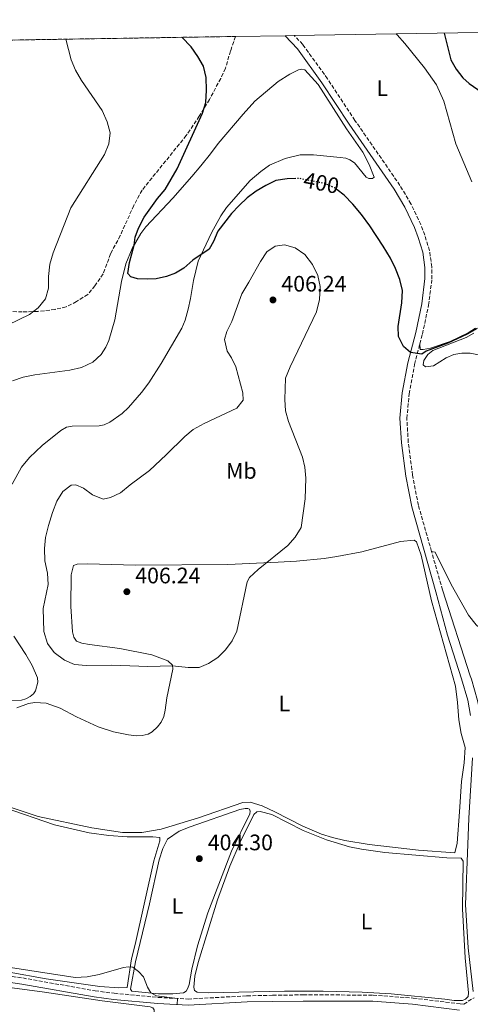
# Model space of a CAD drawing. Units: metres. Extents: x 612222 to 615713, y 4643784 to 4646102.
# Drawn here: x 614660 to 614862, y 4645654 to 4646095 of the extents above; entities that cross this region are included whole.
import ezdxf
from ezdxf.enums import TextEntityAlignment as Align

# ---------------------------------------------------------------- set-up
doc = ezdxf.new("R2010")
doc.units = ezdxf.units.M
doc.header["$MEASUREMENT"] = 0
doc.linetypes.add('DGN Style 3', pattern=[2.435890702152634, 1.739921930109024, -0.6959687720436097])
doc.linetypes.add('DGN Style 5', pattern=[1.217945351076317, 0.5219765790327072, -0.6959687720436097])
for name, color, linetype, lineweight in [('Camino', 7, 'DGN Style 3', 0), ('Cota de curva de nivel directora', 7, 'Continuous', 0), ('Cota de punto acotado terreno', 7, 'Continuous', 0), ('Curva de nivel directora', 30, 'Continuous', 30), ('Curva de nivel directora no vista', 30, 'DGN Style 5', 30), ('Curva de nivel intermedia', 30, 'Continuous', 0), ('Etiqueta de uso rústico', 92, 'Continuous', 0), ('Línea de cambio de uso (parcela vista)', 92, 'Continuous', 0), ('Margen derecho', 7, 'Continuous', 0), ('Punto acotado terreno (símbolo)', 7, 'Continuous', 0), ('Zona arbolada', 92, 'DGN Style 3', 0), ('Zona delimitada', 6, 'Continuous', 0)]:
    doc.layers.add(name, color=color, linetype=linetype, lineweight=lineweight)
doc.styles.add('Style-Arial', font='arial.ttf')

# ---------------------------------------------------------------- blocks, each defined once
blk = doc.blocks.new('5PATER')
at = {"layer": 'Punto acotado terreno (símbolo)', "linetype": 'Continuous', "lineweight": 0}
h = blk.add_hatch(color=51, dxfattribs=at)
edge = h.paths.add_edge_path()
edge.add_ellipse((0, 0), major_axis=(-0.1095731443231308, -0.1110710700762829), ratio=0.9994222409660317, start_angle=0, end_angle=360)

msp = doc.modelspace()

# ---------------------------------------------------------------- linework, layer by layer
at = {"layer": 'Camino', "color": 7, "linetype": 'DGN Style 3', "lineweight": 0, "extrusion": (-0.005212384052114279, 0.01822748500377645, 0.9998202787716054), "elevation": 81879.31602916926, "flags": 128}
msp.add_lwpolyline([(-1868490.585540098, -4296964.485669216), (-1868490.585540098, -4296982.419940874)], dxfattribs=at)
at = {"layer": 'Camino', "color": 7, "linetype": 'DGN Style 3', "lineweight": 0}
for points in [[(614839.4400000015, 4645949.649999999, 399.8800000000047), (614840.5500000002, 4645953.980000002, 399.7599999999947), (614843.3399999996, 4645966.930000001, 399.4600000000065), (614844.7999999992, 4645978.660000001, 399.1600000000035), (614844.7899999982, 4645984.07, 398.9400000000026), (614843.7199999974, 4645991.29, 398.7299999999961), (614841.6000000007, 4645998.260000004, 398.5), (614839.8000000013, 4646002.940000001, 398.3399999999965), (614835.4400000006, 4646012.250000001, 398.0800000000017), (614830.510000002, 4646020.510000003, 397.8200000000071), (614810.3999999977, 4646049.59, 397.5299999999989), (614798.1199999996, 4646068.180000001, 397.300000000003), (614787.0199999998, 4646083.530000002, 397.1499999999942), (614783.2699999993, 4646087.550000002, 397.1499999999942)], [(614844.6299999994, 4645856.77, 401.9100000000035), (614838.7499999986, 4645877.38, 401.5000000000001), (614836.1600000003, 4645890.91, 401.1399999999995), (614834.229999999, 4645905.580000003, 400.8899999999995), (614833.5899999999, 4645916.280000002, 400.6900000000023), (614834.6200000002, 4645927.2, 400.5099999999948), (614837.0599999988, 4645940.41, 400.1300000000046), (614839.4400000015, 4645949.649999999, 399.8800000000047)], [(614647.4499999983, 4645667.930000001, 405.1999999999971), (614661.8000000005, 4645665.930000001, 405.1999999999971), (614694.1900000006, 4645660.190000002, 405.2500000000001), (614702.7600000004, 4645659.080000004, 405.2200000000012), (614722.4500000001, 4645657.260000002, 405.1699999999982), (614735.7499999992, 4645656.489999998, 404.8999999999942), (614762.0899999986, 4645657.95, 404.8999999999942), (614773.6099999987, 4645658.210000002, 405.0899999999966), (614787.2199999987, 4645658.38, 404.479999999996), (614818.489999999, 4645658.280000002, 404.3399999999966), (614836.4400000018, 4645656.920000002, 404.2899999999936), (614857.4400000013, 4645654.330000003, 404.1999999999972), (614859.0100000005, 4645654.24, 404.2899999999936), (614863.6700000009, 4645657.09, 404.300000000003)]]:
    msp.add_polyline3d(points, dxfattribs=at)
at = {"layer": 'Curva de nivel directora', "color": 30, "linetype": 'Continuous', "lineweight": 30, "elevation": 400, "flags": 128}
for points in [[(614783.9199999997, 4646023.57), (614780.0899999985, 4646023.480000001), (614775.0399999992, 4646022.66), (614770.4799999995, 4646020.53), (614766.2199999993, 4646017.890000001), (614762.2299999994, 4646014.910000001), (614758.5300000003, 4646011.520000001), (614755.230000001, 4646007.920000002), (614749.0499999986, 4646000.050000002), (614747.1399999997, 4645995.330000001), (614745.1799999995, 4645992.01), (614737.8599999992, 4645987.070000002), (614733.8000000002, 4645983.460000002), (614730.1700000003, 4645981.300000001), (614726.0899999988, 4645979.77), (614721.52, 4645978.730000001), (614717.4000000006, 4645978.54), (614713.0800000001, 4645978.680000001), (614710.0899999995, 4645979.62), (614708.8499999989, 4645981.100000001), (614709.5799999997, 4645985.95), (614711.6899999997, 4645993.800000002), (614712.0299999994, 4645997.380000001), (614713.5899999996, 4646001.300000001), (614716.1199999999, 4646006.27), (614722.079999999, 4646014.590000002), (614725.4499999996, 4646018.660000003), (614730.9500000003, 4646027.960000002), (614742.229999999, 4646052.820000002), (614743.6699999986, 4646057.609999999), (614743.9900000005, 4646063.119999999), (614743.8299999994, 4646068.800000001), (614742.6299999991, 4646073.890000001), (614740.1399999991, 4646078.220000001), (614737.0700000002, 4646082.51), (614732.9100000005, 4646086.740000002)], [(614850.2100000007, 4646088.630000002), (614853.2999999997, 4646076.689999999), (614855.5999999996, 4646072.5), (614858.6799999997, 4646068.560000002), (614861.3899999987, 4646066.080000001), (614867.35, 4646062.010000001)], [(614864.9699999995, 4645956.410000003), (614860.6399999999, 4645953.900000001), (614851.9000000004, 4645949.920000001), (614842.2899999992, 4645946.300000002), (614840.2199999993, 4645944.940000001), (614835.2500000005, 4645945.770000001), (614832.0299999996, 4645948.500000002), (614829.8300000002, 4645952.869999999), (614829.6699999992, 4645957.410000001), (614831.3300000001, 4645967.99), (614831.6099999994, 4645973.54), (614830.4400000004, 4645978.400000001), (614828.5299999993, 4645983.359999999), (614826.2699999996, 4645987.880000001), (614823.0499999986, 4645993.260000001), (614816.9899999991, 4646002.380000001), (614813.2499999997, 4646007.420000001), (614809.4799999989, 4646012.039999999), (614805.5000000002, 4646016.090000001), (614802.4699999995, 4646018.460000001)]]:
    msp.add_lwpolyline(points, dxfattribs=at)
at = {"layer": 'Curva de nivel directora no vista', "color": 30, "linetype": 'DGN Style 5', "lineweight": 30, "elevation": 400, "flags": 128}
msp.add_lwpolyline([(614802.4699999995, 4646018.460000001), (614801.3000000004, 4646019.359999999), (614796.7099999993, 4646021.350000001), (614785.4500000007, 4646023.61), (614783.9199999997, 4646023.57)], dxfattribs=at)
at = {"layer": 'Curva de nivel intermedia', "color": 30, "linetype": 'Continuous', "lineweight": 0, "elevation": 405.0000000000001, "flags": 128}
for points in [[(614681.0300000019, 4646085.909999999), (614683.4600000016, 4646076.720000001), (614685.3800000016, 4646072.109999999), (614688.0800000017, 4646067.480000001), (614697.2900000007, 4646053.96), (614699.5300000003, 4646048.919999999), (614700.8400000001, 4646044.02), (614700.3200000017, 4646039.050000001), (614698.4000000015, 4646034.319999999), (614683.360000001, 4646010.409999999), (614675.4000000015, 4645990.390000001), (614673.9199999997, 4645985.269999998), (614673.3000000005, 4645979.720000001), (614673.3499999996, 4645974.550000001), (614671.9300000003, 4645969.760000001), (614668.780000001, 4645965.690000001), (614664.78, 4645962.680000001), (614655.3400000008, 4645958.079999999)], [(614740.7500000015, 4645804.819999999), (614735.7600000004, 4645804.869999999), (614728.8, 4645805.550000001), (614717.7900000018, 4645805.230000001), (614701.6200000002, 4645805.919999999), (614690.2099999996, 4645805.749999999), (614684.9900000005, 4645806.189999999), (614680.4199999997, 4645808.179999999), (614675.8300000008, 4645811.57), (614672.8500000013, 4645815.59), (614671.2000000017, 4645820.869999998), (614670.9600000002, 4645831.3), (614673.1600000019, 4645841.99), (614672.8600000001, 4645846.98), (614671.7200000002, 4645852.619999999), (614671.49, 4645858.01), (614672.030000001, 4645862.979999999), (614673.2900000016, 4645868.429999999), (614675.0599999996, 4645874.230000001), (614677.0600000002, 4645879.2), (614679.7800000003, 4645883.580000001), (614683.5100000009, 4645886.41), (614685.5500000014, 4645886.539999999), (614689.0600000008, 4645885.08), (614693.0599999995, 4645882.069999999), (614697.7500000012, 4645880.199999999), (614701.01, 4645880.869999999), (614705.5600000009, 4645882.949999998), (614709.800000001, 4645886.529999999), (614718.5000000005, 4645893.02), (614726.0199999994, 4645899.899999999), (614734.2500000016, 4645908.159999999), (614738.1000000006, 4645911.349999999), (614742.98, 4645914.029999998), (614757.5800000002, 4645920.81), (614760.3800000009, 4645924.439999999), (614760.3099999994, 4645927.640000001), (614757.0800000017, 4645939.3), (614755.2199999999, 4645943.340000001), (614753.2500000007, 4645946.369999999), (614752.0100000001, 4645951.57), (614753.0200000005, 4645955.189999999), (614755.3499999995, 4645959.619999999), (614759.7900000009, 4645972.029999999), (614762.92, 4645977.230000001), (614768.0800000011, 4645986.430000001), (614770.9500000011, 4645990.74), (614774.7199999996, 4645993.34), (614778.9500000008, 4645993.86), (614783.5799999998, 4645992.640000001), (614788.000000001, 4645989.550000001), (614791.3899999995, 4645985.160000001), (614793.7099999997, 4645980.119999998), (614794.7900000014, 4645975.220000001), (614794.5200000011, 4645969.519999999), (614793.170000001, 4645964), (614781.3899999994, 4645939.369999998), (614779.3600000021, 4645934.289999999), (614779.0300000012, 4645924.679999999), (614779.3300000008, 4645919.690000001), (614780.7400000012, 4645914.829999999), (614786.9000000014, 4645898.930000001), (614787.9500000018, 4645894.430000001), (614788.4400000013, 4645889.49), (614788.190000001, 4645880.330000001), (614786.2599999999, 4645867.480000001), (614783.6900000017, 4645863.109999998), (614780.35, 4645859.4), (614767.1300000012, 4645848.640000001), (614763.2100000007, 4645845.06), (614762.2000000003, 4645843.119999999), (614757.5700000012, 4645821.159999999), (614755.4900000005, 4645816.789999999), (614752.5399999999, 4645812.75), (614749.0400000018, 4645809.359999999), (614744.8300000008, 4645806.680000001), (614740.7500000015, 4645804.819999999)], [(614644.5600000005, 4645672.419999999), (614685.2200000007, 4645666.140000001), (614690.6100000021, 4645666.449999998), (614696.0400000013, 4645667.499999999), (614706.9100000008, 4645670.579999999), (614709.1000000014, 4645670.900000001), (614711.0000000013, 4645670.839999998), (614713.5100000014, 4645668.82), (614715.7700000012, 4645666.46), (614717.6100000007, 4645661.819999999), (614719.1100000006, 4645659.220000001), (614721.6100000017, 4645657.98), (614731.0100000006, 4645656.759999999), (614730.9300000002, 4645654.01)]]:
    msp.add_lwpolyline(points, dxfattribs=at)
at = {"layer": 'Línea de cambio de uso (parcela vista)', "color": 92, "linetype": 'Continuous', "lineweight": 0}
for points in [[(614828.7800000003, 4646088.279999999, 397.9900000000052), (614829.2400000002, 4646087.859999999, 398.0099999999948), (614832.7400000002, 4646083.91, 398.0500000000029), (614841.54, 4646073.119999999, 398.4900000000052), (614846.8200000003, 4646065.539999999, 398.4900000000052), (614850.0899999999, 4646058.130000001, 398.5299999999988), (614855.4400000004, 4646039.050000001, 398.8300000000018), (614862.6699999999, 4646022.039999999, 399.0500000000029)], [(614657.0499999998, 4645886.92, 401.6100000000006), (614661.2300000006, 4645894.4, 401.5800000000018), (614664.9100000003, 4645898.789999999, 401.6100000000006), (614670.5099999999, 4645904.199999999, 401.6100000000006), (614678.9000000004, 4645910.83, 401.429999999993), (614681.3799999999, 4645912.369999999, 401.320000000007), (614683.8700000001, 4645912.84, 401.2400000000052), (614696.04, 4645912.92, 401.0200000000041), (614698.2699999996, 4645913.460000001, 401.0200000000041), (614700.7100000001, 4645914.529999999, 401.0200000000041), (614706.2599999999, 4645918.52, 400.8699999999953), (614709.0999999996, 4645921.119999999, 400.8300000000018), (614714.9900000002, 4645927.869999999, 400.8699999999953), (614718.1900000004, 4645932.140000001, 400.8699999999953), (614723.7300000006, 4645940.83, 400.7599999999948), (614733, 4645956.619999999, 400.679999999993), (614734.3799999999, 4645960.199999999, 400.6499999999942), (614735.7800000003, 4645965.199999999, 400.5299999999988), (614736.8600000005, 4645969.939999999, 400.5), (614738.1200000001, 4645978.029999999, 400.3899999999995), (614740.2400000002, 4645986.600000001, 400.1300000000047), (614746.2999999998, 4645999.24, 399.6399999999995), (614750.4299999997, 4646006.83, 399.3399999999965), (614752.8899999997, 4646010.539999999, 399.0500000000029), (614763.4600000001, 4646022.689999999, 398.4900000000052), (614768.2199999997, 4646026.789999999, 398.4100000000035), (614772.2199999997, 4646029.58, 398.3000000000029), (614779.1900000004, 4646032.480000001, 398.2299999999959), (614785.8300000001, 4646034.180000001, 398.0399999999936), (614791.8200000003, 4646034.16, 397.9700000000012), (614803.8200000003, 4646033.039999999, 397.9700000000012), (614806.2800000003, 4646032.66, 398.0399999999936), (614808.0700000003, 4646032, 398.1199999999953), (614810.1299999999, 4646030.640000001, 398.1199999999953), (614815.4000000004, 4646024.140000001, 398.3800000000047), (614816.6299999999, 4646023.560000001, 398.3399999999965), (614818.1600000003, 4646023.609999999, 398.3399999999965), (614818.9299999997, 4646024.140000001, 398.3399999999965), (614816.7199999997, 4646029.92, 398.3399999999965), (614813.8799999999, 4646035.33, 398.3000000000029), (614806.5300000003, 4646045.789999999, 398.3399999999965), (614793.9199999999, 4646065.59, 398), (614787.9000000004, 4646072.15, 398.1199999999953), (614786.6299999999, 4646072.480000001, 398.1499999999942)], [(614786.6299999999, 4646072.480000001, 398.1499999999942), (614785.1799999997, 4646072.199999999, 398.3000000000029), (614781.3300000001, 4646070.27, 398.3399999999965), (614776.04, 4646067.02, 398.1499999999942), (614765.6299999999, 4646058.140000001, 398.1900000000023), (614760.3200000003, 4646052.33, 398.3800000000047), (614749.2000000002, 4646039.230000001, 398.4499999999971), (614745.8200000003, 4646034.630000001, 398.929999999993), (614741.4800000006, 4646029.189999999, 398.929999999993), (614737.3899999997, 4646024.5, 399.3399999999965), (614728.8899999997, 4646014.779999999, 399.4900000000052), (614716.7999999998, 4646001.91, 399.75), (614714.5599999996, 4645998.939999999, 399.8300000000018), (614710.8200000003, 4645992.25, 400.0500000000029), (614707.9500000002, 4645985.41, 400.2700000000041), (614705.9400000004, 4645977.5, 400.3500000000058), (614703.04, 4645960.32, 400.1300000000047), (614700.3399999999, 4645951.100000001, 400.1600000000035), (614699.0300000003, 4645948.08, 400.2400000000052), (614696.8600000005, 4645944.779999999, 400.2400000000052), (614693.1699999999, 4645941.359999999, 400.4199999999983), (614688.0899999999, 4645939.08, 400.5), (614682.9000000004, 4645937.77, 400.7599999999948), (614667.2800000003, 4645935.689999999, 401.0599999999977), (614662.0099999999, 4645934.710000001, 401.3899999999995), (614657.2199999997, 4645933.100000001, 401.5800000000018)], [(614864.3499999996, 4645956.59, 399.7200000000012), (614861.0199999996, 4645954.52, 399.7899999999936), (614852.9100000003, 4645950.720000001, 399.9100000000035), (614844.1200000001, 4645947.699999999, 399.9100000000035), (614840.9600000001, 4645947.07, 399.8300000000018), (614839.5800000001, 4645947.100000001, 399.7200000000012), (614839.4400000004, 4645949.65, 399.8800000000047)], [(614866.3200000003, 4645944.59, 401.179999999993), (614861.9199999999, 4645945.480000001, 401.179999999993), (614858.2000000002, 4645945.52, 401.1000000000058), (614854.6299999999, 4645944.890000001, 400.9900000000052), (614851.1900000004, 4645943.289999999, 400.9900000000052), (614845.4900000002, 4645939.74, 401.070000000007), (614841.9199999999, 4645939.300000001, 400.9900000000052), (614840.9400000004, 4645940.26, 400.6900000000023), (614841.2599999999, 4645942.24, 400.6600000000035), (614842.9100000003, 4645944.859999999, 400.6600000000035), (614845.2699999996, 4645946.630000001, 400.6600000000035), (614860.1399999997, 4645952.5, 400.6199999999953), (614863.4800000006, 4645954.42, 400.6199999999953)], [(614659.2400000002, 4645786.83, 403.1399999999995), (614664.3600000005, 4645788.710000001, 403.1000000000058), (614667.2199999997, 4645789.220000001, 403.1000000000058), (614672.3600000005, 4645788.890000001, 403.1000000000058), (614678.5199999996, 4645786.680000001, 403.1000000000058), (614685.8899999997, 4645782.800000001, 403.2200000000012), (614695.6100000005, 4645778.32, 403.2200000000012), (614702.3600000005, 4645776.109999999, 403.3300000000018), (614709.04, 4645774.720000001, 403.5500000000029), (614712.7300000006, 4645774.310000001, 403.5899999999965), (614715.2199999997, 4645774.4, 404), (614717.8499999996, 4645775.02, 404.1499999999942), (614719.7100000001, 4645776.119999999, 404.3300000000018), (614722.0700000003, 4645778.230000001, 404.3699999999953), (614723.7599999999, 4645780.33, 404.4400000000023), (614724.8499999996, 4645782.869999999, 404.4400000000023), (614725.5700000003, 4645785.699999999, 404.4799999999959), (614726.2599999999, 4645791.289999999, 404.5899999999965), (614728.9400000004, 4645804.08, 404.820000000007), (614728.7699999996, 4645805.859999999, 405.0399999999936), (614726.7400000002, 4645807.850000001, 405.1900000000023), (614719.5700000003, 4645810.430000001, 405.4100000000035), (614705.2199999997, 4645813.27, 405.820000000007), (614691.7300000006, 4645815.050000001, 406.0399999999936), (614688.1900000004, 4645815.720000001, 406.1199999999953), (614685.8399999999, 4645816.67, 406.3800000000047), (614684.7100000001, 4645818.33, 406.4499999999971), (614684.0899999999, 4645820.859999999, 406.4499999999971), (614683.3499999996, 4645832.050000001, 406.4900000000052), (614683.4100000003, 4645846.300000001, 406.3800000000047), (614684.4500000002, 4645850.52, 406.5299999999988), (614686.1900000004, 4645851.02, 406.6000000000058), (614690.7300000006, 4645851.25, 406.4900000000052), (614712.2400000002, 4645850.630000001, 406.4499999999971), (614753.5899999999, 4645850.970000001, 406.1900000000023), (614775.9800000006, 4645851.890000001, 404.6699999999983), (614784.3099999996, 4645852.34, 404.5899999999965), (614796.6900000004, 4645853.57, 403.8500000000058), (614802.2300000006, 4645854.439999999, 403.5099999999948), (614813.4100000003, 4645856.59, 402.8399999999965), (614830.75, 4645861.180000001, 402.3999999999942), (614836.8099999996, 4645861.789999999, 402.1699999999983), (614837.8600000005, 4645861.060000001, 402.25), (614839.9600000001, 4645855.01, 402.320000000007), (614844.6900000004, 4645834.66, 402.5800000000018), (614855.3099999996, 4645796.51, 403.4799999999959), (614856.2400000002, 4645789.15, 403.8500000000058), (614856.8700000001, 4645781.41, 403.9199999999983), (614857.8200000003, 4645775.350000001, 403.9600000000065), (614859.6600000003, 4645769.01, 404.179999999993), (614859.2800000003, 4645762.16, 404.5200000000041), (614858.0099999999, 4645753.77, 404.4100000000035), (614857.2100000001, 4645740.26, 404.2899999999936), (614856.04, 4645726.25, 404), (614855, 4645721.970000001, 404.2200000000012)], [(614844.6299999999, 4645856.77, 401.9100000000035), (614846.2699999996, 4645856.449999999, 401.8000000000029), (614853.4400000004, 4645841.970000001, 402.0200000000041), (614861.2300000006, 4645828.230000001, 402.2400000000052), (614864.6600000003, 4645823.869999999, 402.1699999999983), (614868.5300000003, 4645820.480000001, 402.5), (614873.0199999996, 4645817.470000001, 402.6199999999953), (614878.3200000003, 4645815.630000001, 402.8000000000029), (614893.5300000003, 4645813.09, 403.3600000000006), (614918.5099999999, 4645811.24, 404.3600000000006), (614933.4600000001, 4645810.67, 405.1399999999995)], [(614656.6100000005, 4645789.9, 402.9499999999971), (614661.3300000001, 4645790.199999999, 403.0299999999988), (614663.2599999999, 4645790.82, 403.0599999999977), (614665.1500000004, 4645791.84, 403.179999999993), (614666.6299999999, 4645793.039999999, 403.3300000000018), (614667.5499999998, 4645794.430000001, 403.5899999999965), (614668.6299999999, 4645798.230000001, 403.7299999999959), (614668.3499999996, 4645800.24, 403.6999999999971), (614666.0300000003, 4645805.76, 403.7299999999959), (614663.2300000006, 4645810.609999999, 403.6600000000035), (614657.7599999999, 4645818.82, 403.2100000000065)], [(614855, 4645721.970000001, 404.2200000000012), (614838.7599999999, 4645723.15, 404.2200000000012), (614816.7400000002, 4645725.59, 404.2200000000012), (614805.9299999997, 4645727.460000001, 404.2200000000012), (614800.3399999999, 4645728.710000001, 404.4100000000035), (614795.4100000003, 4645730.34, 404.4400000000023), (614787.0099999999, 4645733.91, 404.4799999999959), (614774.5899999999, 4645740.230000001, 404.5200000000041), (614768.8700000001, 4645742.9, 404.7400000000052), (614763.4600000001, 4645744.630000001, 404.6300000000047), (614760.1900000004, 4645744.380000001, 404.6300000000047), (614740.4500000002, 4645737.539999999, 404.6699999999983), (614723.7199999997, 4645732.470000001, 404.820000000007), (614715.0599999996, 4645731.01, 404.820000000007), (614706.4299999997, 4645731.01, 404.7799999999988), (614692.7100000001, 4645733.07, 404.6300000000047), (614668.7000000002, 4645738.25, 404.5200000000041), (614631.5599999996, 4645750.52, 404.7400000000052)], [(614653.5599999996, 4645742.16, 404.679999999993), (614675.9900000002, 4645734.51, 404.0099999999948), (614691.4699999997, 4645730.930000001, 404.0099999999948), (614700.3399999999, 4645729.680000001, 404.2299999999959), (614708.4600000001, 4645729.08, 404.3099999999977)], [(614728.9800000006, 4645658.83, 404.8699999999953), (614722.4699999997, 4645658.880000001, 404.8699999999953), (614712.1100000005, 4645659.939999999, 405.2799999999988), (614710.6200000001, 4645660.029999999, 405.1999999999971), (614710.0499999998, 4645660.960000001, 405.1600000000035), (614712.1699999999, 4645673.220000001, 404.9799999999959), (614718.5599999996, 4645699.109999999, 404.4199999999983), (614722.8799999999, 4645718.83, 404.2700000000041), (614724.4299999997, 4645723.869999999, 404.3099999999977), (614726.5199999996, 4645727.980000001, 404.1999999999971), (614731.8399999999, 4645731.57, 404.1199999999953), (614736.7000000002, 4645733.619999999, 404.1199999999953), (614758.8799999999, 4645741.350000001, 404.1999999999971), (614761.2199999997, 4645741.74, 404.1999999999971), (614762.4500000002, 4645741.710000001, 404.2299999999959), (614763.2400000002, 4645741.42, 404.1999999999971), (614763.5800000001, 4645740.529999999, 404.1999999999971), (614763.4000000004, 4645739.300000001, 404.2299999999959), (614755.2199999997, 4645722.710000001, 404.1999999999971), (614744.5700000003, 4645695.029999999, 404.1199999999953), (614739.9800000006, 4645680.359999999, 404.2700000000041), (614737.5099999999, 4645669.810000001, 404.4199999999983), (614736.3099999996, 4645663.060000001, 404.570000000007), (614735.6900000004, 4645661.350000001, 404.7200000000012), (614734.8799999999, 4645660.109999999, 404.7899999999936), (614733.6600000003, 4645659.350000001, 404.8300000000018), (614728.9800000006, 4645658.83, 404.8699999999953)], [(614858.4800000006, 4645655.82, 404.0800000000018), (614854.7199999997, 4645655.83, 404.1199999999953), (614850.54, 4645656.460000001, 404.1199999999953), (614826.6299999999, 4645658.880000001, 404.3500000000058), (614813.6699999999, 4645659.609999999, 404.8699999999953), (614796.1399999997, 4645660.050000001, 404.5299999999988), (614778.8700000001, 4645660.07, 404.4900000000052), (614744.7199999997, 4645659.310000001, 404.6100000000006), (614739.8799999999, 4645659.560000001, 404.6100000000006), (614738.6799999997, 4645660.369999999, 404.6399999999995), (614738.29, 4645661.82, 404.6399999999995), (614738.8099999996, 4645666.730000001, 404.6100000000006), (614740.2000000002, 4645672.890000001, 404.6100000000006), (614748.9500000002, 4645700.84, 404.0500000000029), (614754.3899999997, 4645715.930000001, 404.0500000000029), (614759.0199999996, 4645726.689999999, 403.9700000000012), (614765.2300000006, 4645739.02, 404.0800000000018), (614766.5199999996, 4645740.300000001, 404.0800000000018), (614767.9299999997, 4645740.430000001, 404.0800000000018), (614773.2300000006, 4645739.140000001, 404.0099999999948), (614787.29, 4645731.970000001, 403.8999999999942), (614792.3700000001, 4645729.789999999, 403.8600000000006), (614797.6399999997, 4645727.680000001, 403.8600000000006), (614808.0099999999, 4645724.57, 403.7100000000065), (614813.3799999999, 4645723.51, 403.679999999993), (614823.7000000002, 4645722.109999999, 403.6399999999995), (614851.4100000003, 4645719.619999999, 403.6399999999995), (614857.8899999997, 4645719.49, 403.679999999993), (614858.7599999999, 4645718.119999999, 403.7899999999936), (614858.54, 4645696.91, 403.820000000007), (614859.5999999996, 4645674.930000001, 403.820000000007), (614861.1600000003, 4645659.24, 403.9400000000023), (614860.9500000002, 4645657.67, 403.9700000000012), (614859.8799999999, 4645656.4, 404.0800000000018), (614858.4800000006, 4645655.82, 404.0800000000018)], [(614708.4600000001, 4645729.08, 404.3099999999977), (614720.0300000003, 4645729.119999999, 404.3800000000047), (614723.1600000003, 4645728.850000001, 404.4199999999983), (614723.1399999997, 4645727.279999999, 404.4199999999983), (614720.5, 4645718.33, 404.4199999999983), (614712.0700000003, 4645680.890000001, 404.570000000007), (614710.3799999999, 4645674.470000001, 404.8999999999942), (614708.4800000006, 4645661.730000001, 405.3099999999977), (614704.7300000006, 4645661.51, 405.4199999999983), (614696.3099999996, 4645662.130000001, 405.4600000000065), (614672.2400000002, 4645665.630000001, 405.4600000000065), (614655.7999999998, 4645668.57, 405.2400000000052)], [(614644.5099999999, 4645663.180000001, 405.6199999999953), (614670.4800000006, 4645659.74, 405.6199999999953), (614697.3099999996, 4645655.67, 405.5899999999965), (614718.7699999996, 4645653.01, 405.7700000000041), (614720.04, 4645652.529999999, 405.9199999999983), (614720.5700000003, 4645651.65, 406.1100000000006), (614720.5, 4645647.699999999, 406.1100000000006), (614718.6399999997, 4645639.01, 406.179999999993), (614717.6600000003, 4645636.17, 406.25), (614716.2000000002, 4645633.439999999, 406.3300000000018), (614714.2100000001, 4645631.310000001, 406.3999999999942), (614711.29, 4645629.42, 406.3999999999942), (614707.54, 4645628.01, 406.5500000000029), (614697.5199999996, 4645625.42, 406.8500000000058), (614692.9100000003, 4645624.52, 406.9600000000065), (614687.2300000006, 4645623.720000001, 407.5599999999977), (614666.5, 4645622.859999999, 407.6300000000047), (614655.9900000002, 4645620.939999999, 407.7400000000052)]]:
    msp.add_polyline3d(points, dxfattribs=at)
at = {"layer": 'Margen derecho', "color": 7, "linetype": 'Continuous', "lineweight": 0, "extrusion": (-0.004501797986939438, 0.01391893543682878, 0.9998929928003248), "elevation": 62299.41891281233, "flags": 128}
msp.add_lwpolyline([(614857.5519878623, 4645384.031041603), (614845.1394573213, 4645422.404758984)], dxfattribs=at)
at = {"layer": 'Margen derecho', "color": 7, "linetype": 'Continuous', "lineweight": 0}
for points in [[(614862.0700000006, 4645783.359999999, 403.5200000000041), (614860.8000000009, 4645790.199999999, 403.3300000000017), (614858.0799999986, 4645799.830000003, 403.1499999999942), (614851.7100000004, 4645819.370000001, 402.699999999997), (614846.5799999986, 4645838.710000002, 402.2500000000001), (614835.749999999, 4645876.670000002, 401.5000000000001), (614833.1099999992, 4645890.420000004, 401.1399999999995), (614831.149999999, 4645905.289999999, 400.8899999999995), (614830.4899999974, 4645916.330000003, 400.6900000000023), (614831.5500000013, 4645927.63, 400.5099999999948), (614834.0500000003, 4645941.070000002, 400.1300000000046), (614837.5399999993, 4645954.690000003, 399.7599999999947), (614840.2899999986, 4645967.449999999, 399.4600000000065), (614841.7100000002, 4645978.850000003, 399.1600000000035), (614841.699999999, 4645983.84, 398.9400000000026), (614840.6999999976, 4645990.61, 398.7299999999961), (614838.6799999992, 4645997.260000002, 398.5), (614836.9600000004, 4646001.730000001, 398.3399999999965), (614832.7100000014, 4646010.800000001, 398.0800000000017), (614827.9100000003, 4646018.830000003, 397.8200000000071), (614807.8399999982, 4646047.859999999, 397.5299999999989), (614795.5799999983, 4646066.430000001, 397.300000000003), (614784.6299999983, 4646081.570000002, 397.1499999999942), (614779.1200000007, 4646087.480000001, 397.1499999999942)], [(614869.3500000006, 4645728.250000001, 403.7799999999989), (614867.3700000001, 4645728.75, 403.7799999999989), (614866.5799999988, 4645729.449999999, 403.7799999999989), (614865.6700000013, 4645732.090000002, 403.6300000000047), (614865.6600000003, 4645740.910000001, 403.75), (614867.4299999982, 4645770.4, 403.6699999999984), (614867.3399999988, 4645776.719999999, 403.5599999999977), (614866.8, 4645782.750000002, 403.3399999999966), (614865.1999999997, 4645790.020000001, 403.0800000000019), (614862.4699999985, 4645799.640000001, 402.8600000000005), (614861.9699999976, 4645801.160000001, 402.8399999999965)], [(614863.260000002, 4645659.899999999, 404.300000000003), (614861.0799999981, 4645679.489999998, 404.2799999999989), (614859.8399999997, 4645698.860000002, 404.1499999999942), (614860.839999999, 4645725.63, 404.0700000000071), (614861.2800000014, 4645737.399999999, 404.0399999999937), (614862.890000001, 4645764.41, 403.8699999999953)], [(614857.1999999977, 4645651.580000003, 404.1999999999972), (614836.1700000014, 4645654.180000001, 404.2899999999936), (614818.3799999994, 4645655.530000002, 404.3399999999966), (614787.239999999, 4645655.620000001, 404.479999999996), (614773.649999999, 4645655.460000004, 405.0899999999966), (614762.1999999981, 4645655.199999999, 404.8999999999942), (614735.7499999992, 4645653.730000001, 404.8999999999942), (614722.2399999975, 4645654.510000003, 405.1699999999982), (614702.4600000007, 4645656.340000001, 405.2200000000012), (614693.7800000014, 4645657.470000001, 405.2500000000001), (614661.3700000013, 4645663.210000002, 405.1999999999971), (614647.1399999999, 4645665.190000002, 405.1999999999971)]]:
    msp.add_polyline3d(points, dxfattribs=at)
at = {"layer": 'Zona arbolada', "color": 92, "linetype": 'DGN Style 3', "lineweight": 0}
for points in [[(614580.1799999997, 4646084.289999999, 409.75), (614757.0099999999, 4646087.130000001, 399.1999999999971), (614754.7100000001, 4646080.630000001, 399.3399999999965), (614752.4699999997, 4646072.890000001, 400.0099999999948), (614750.3700000001, 4646068.359999999, 400.320000000007), (614745.3099999996, 4646058.960000001, 400.679999999993), (614740.7699999996, 4646051.439999999, 400.679999999993), (614734.9500000002, 4646042.810000001, 400.679999999993), (614715.1699999999, 4646018.369999999, 402.6199999999953), (614711.4800000006, 4646011.529999999, 403.0200000000041), (614705.4400000004, 4645998.050000001, 403.2100000000065), (614701.1100000005, 4645989.939999999, 403.2799999999988), (614697.7599999999, 4645980.930000001, 403.5800000000018), (614694.1100000005, 4645975.640000001, 404.3300000000018), (614690.9299999997, 4645971.75, 404.3399999999965), (614685.8499999996, 4645968.51, 405.2799999999988), (614681.2199999997, 4645966.109999999, 405.5899999999965), (614676.3200000003, 4645965.029999999, 405.7200000000012), (614668.5999999996, 4645964.109999999, 406.3300000000018), (614661.6200000001, 4645963.9, 406.6699999999983), (614654.5499999998, 4645964.220000001, 406.75)], [(614757.0099999999, 4646087.130000001, 399.1999999999971), (614754.7100000001, 4646080.630000001, 399.3399999999965), (614752.4699999997, 4646072.890000001, 400.0099999999948), (614750.3700000001, 4646068.359999999, 400.320000000007), (614745.3099999996, 4646058.960000001, 400.679999999993), (614740.7699999996, 4646051.439999999, 400.679999999993), (614734.9500000002, 4646042.810000001, 400.679999999993), (614715.1699999999, 4646018.369999999, 402.6199999999953), (614711.4800000006, 4646011.529999999, 403.0200000000041), (614705.4400000004, 4645998.050000001, 403.2100000000065), (614701.1100000005, 4645989.939999999, 403.2799999999988), (614697.7599999999, 4645980.930000001, 403.5800000000018), (614694.1100000005, 4645975.640000001, 404.3300000000018), (614690.9299999997, 4645971.75, 404.3399999999965), (614685.8499999996, 4645968.51, 405.2799999999988), (614681.2199999997, 4645966.109999999, 405.5899999999965), (614676.3200000003, 4645965.029999999, 405.7200000000012), (614668.5999999996, 4645964.109999999, 406.3300000000018), (614661.6200000001, 4645963.9, 406.6699999999983), (614654.5499999998, 4645964.220000001, 406.75)]]:
    msp.add_polyline3d(points, dxfattribs=at)
at = {"layer": 'Zona delimitada', "color": 6, "linetype": 'Continuous', "lineweight": 0}
msp.add_polyline3d([(614580.1799999997, 4646084.289999999, 408.2100000000065), (614757.0099999999, 4646087.130000001, 398.2200000000012), (614779.1200000001, 4646087.480000001, 397.1499999999942), (614783.2699999996, 4646087.550000001, 397.1499999999942), (614828.7800000003, 4646088.279999999, 397.9900000000052), (614948.2800000003, 4646090.199999999, 407.429999999993), (615037.9900000002, 4646091.640000001, 406.8899999999995), (615046.0800000001, 4646091.77, 406.7799999999988), (615047.7100000001, 4646091.800000001, 406.4400000000023), (615190.3399999999, 4646094.09, 404.4100000000035), (615191.8399999999, 4646094.119999999, 404.429999999993), (615223.5300000003, 4646094.630000001, 403.679999999993)], dxfattribs=at)

# ---------------------------------------------------------------- block references
at = {"layer": 'Punto acotado terreno (símbolo)', "color": 7, "linetype": 'Continuous', "lineweight": 0, "xscale": 10, "yscale": 10, "zscale": 10}
for p in [(614773.7199999982, 4645969.260000002, 406.2400000000052), (614708.3799999994, 4645838.730000001, 406.2400000000052), (614740.8000000007, 4645719.320000002, 404.3000000000034)]:
    msp.add_blockref('5PATER', p, dxfattribs=at)

# ---------------------------------------------------------------- texts
at = {"layer": 'Cota de curva de nivel directora', "color": 7, "linetype": 'Continuous', "lineweight": 0, "style": 'Style-Arial'}
msp.add_text('400', height=7.000000000000002, rotation=348.6695300000001, dxfattribs=at).set_placement((614795.3587477781, 4646021.619848677, 400), align=Align.MIDDLE_CENTER)
at = {"layer": 'Cota de punto acotado terreno', "color": 7, "linetype": 'Continuous', "lineweight": 0, "style": 'Style-Arial'}
for s, p in [('406.24', (614777.4699999995, 4645973.010000001, 406.2400000000052)), ('406.24', (614712.1299999983, 4645842.479999999, 406.2400000000052)), ('404.30', (614744.5500000018, 4645723.069999999, 404.3000000000029))]:
    msp.add_text(s, height=7.000000000000002, dxfattribs=at).set_placement(p)
at = {"layer": 'Etiqueta de uso rústico', "color": 92, "linetype": 'Continuous', "lineweight": 0, "style": 'Style-Arial'}
for s, p in [('L', (614822.6014203809, 4646063.930009999, 397.820000000007)), ('Mb', (614759.6002462447, 4645892.770009998, 405.6199999999953)), ('L', (614778.8314203816, 4645788.710009999, 404.6000000000058)), ('L', (614730.9814203787, 4645698.140009999, 404.2899999999936)), ('L', (614815.5414203778, 4645691.210010001, 404.2700000000041))]:
    msp.add_text(s, height=7.000000000000002, dxfattribs=at).set_placement(p, align=Align.MIDDLE_CENTER)

doc.saveas('drawing.dxf')
